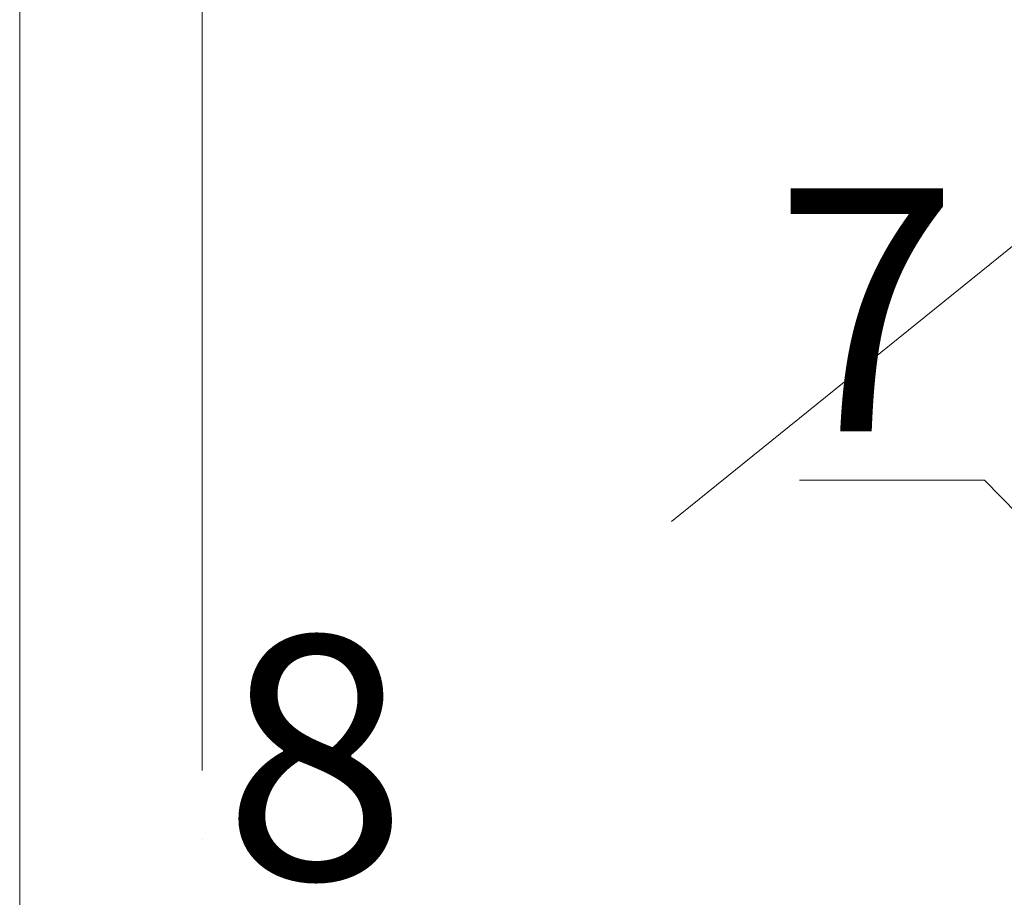
# Model space of a CAD drawing. Units: millimetres. Extents: x 567055 to 596304, y 319551 to 446097.
# Drawn here: x 574019 to 574424, y 371825 to 372186 of the extents above; entities that cross this region are included whole.
import ezdxf

# ---------------------------------------------------------------- set-up
doc = ezdxf.new("R2010")
doc.units = ezdxf.units.MM
doc.layers.add('НВ нумера колодцов', color=7, linetype='Continuous', lineweight=25)
doc.layers.add('РАЗМЕР', color=174, linetype='Continuous', lineweight=13)
doc.styles.add('zar 3', font='isocpeur.ttf', dxfattribs={"height": 2.8})

msp = doc.modelspace()

# ---------------------------------------------------------------- linework, layer by layer
at = {"color": 253, "lineweight": 0}
for p, q in [((574093.64, 372874.05), (574093.64, 371877.52)), ((574093.64, 372874.05), (574093.64, 371877.52)), ((574286.69, 371979.97), (574451.39, 372113))]:
    msp.add_line(p, q, dxfattribs=at)
msp.add_line((574093.64, 371849.02), (574093.64, 371849.02))
msp.add_line((574093.64, 371849.02), (574093.64, 371849.02))
at = {"layer": 'НВ нумера колодцов', "color": 28, "lineweight": 15, "true_color": 0x0a0a0a}
msp.add_line((574415.56, 371997.02), (574414.56, 371997.02), dxfattribs=at)
for points in [[(574339.4, 371997.02), (574414.56, 371997.02)], [(574497.7, 371913.03), (574415.56, 371997.02)]]:
    msp.add_lwpolyline(points, dxfattribs=at)
at = {"layer": 'РАЗМЕР', "color": 253, "lineweight": 0, "ltscale": 0.5}
msp.add_line((574018.64, 372949.05), (574018.64, 371749.05), dxfattribs=at)

# ---------------------------------------------------------------- texts
at = {"layer": 'НВ нумера колодцов', "color": 1, "char_height": 100, "attachment_point": 2, "style": 'zar 3'}
for s, insert in [('{\\fISOCPEUR|b0|i1|c204|p34;\\C256;7}', (574366.98, 372117.02)), ('{\\fISOCPEUR|b0|i1|c204|p34;\\C256;8}', (574140.19, 371932.86))]:
    msp.add_mtext(s, dxfattribs=dict(at, insert=insert))

doc.saveas('drawing.dxf')
